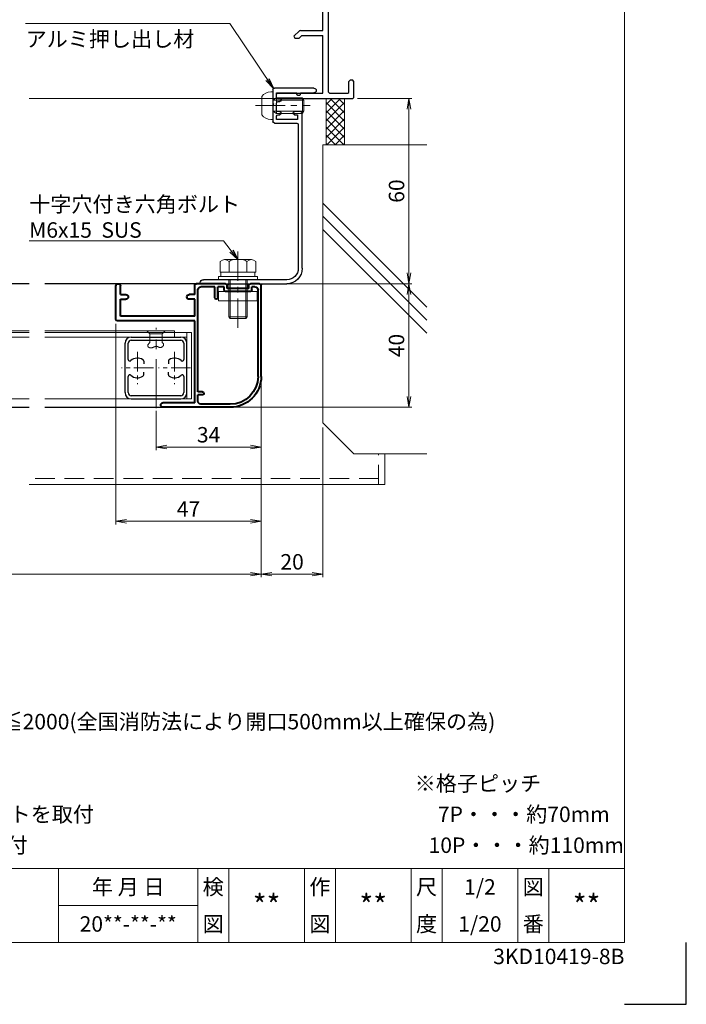
# Model space of a CAD drawing. Units: millimetres. Extents: x 0 to 840, y 0 to 594.
# Drawn here: x 624 to 840, y 0 to 319 of the extents above; entities that cross this region are included whole.
import ezdxf
from ezdxf.enums import TextEntityAlignment as Align

# ---------------------------------------------------------------- set-up
doc = ezdxf.new("R2010")
doc.units = ezdxf.units.MM
doc.header["$MEASUREMENT"] = 0
doc.linetypes.add('CENTER', pattern=[50.8, 31.75, -6.35, 6.35, -6.35])
doc.linetypes.add('DASHED', pattern=[19.05, 12.7, -6.35])
doc.layers.get('Defpoints').update_dxf_attribs({"color": 252})
for name, color, linetype, lineweight in [('bracket', 141, 'Continuous', 25), ('buhin', 152, 'Continuous', 13), ('center', 2, 'CENTER', 13), ('gaikei', 104, 'Continuous', 25), ('katazai', 7, 'Continuous', 40), ('louver', 122, 'Continuous', 25), ('moji', 7, 'Continuous', 13), ('sassi', 61, 'Continuous', 9), ('sunpou', 201, 'Continuous', 13), ('zuwaku', 7, 'Continuous', 13)]:
    doc.layers.add(name, color=color, linetype=linetype, lineweight=lineweight)
doc.styles.get("Standard").update_dxf_attribs({"font": 'simplex.shx', "bigfont": 'extfont2.shx'})
doc.styles.add('style', font='MS Gothic.ttf')
doc.dimstyles.get("Standard").update_dxf_attribs({"dimtxt": 5, "dimasz": 3.5, "dimexe": 1, "dimexo": 1.5, "dimgap": 1.5, "dimtad": 1, "dimdsep": 46, "dimtxsty": 'Standard', "dimblk": 'OPEN', "dimcen": 0, "dimclrd": 256, "dimclre": 256, "dimclrt": 256, "dimazin": 2, "dimtfac": 1, "dimtmove": 0, "dimatfit": 3, "dimldrblk": 'OPEN', "dimfxl": 1, "dimtolj": 1, "dimtzin": 0, "dimlwd": -1, "dimlwe": -1, "dimarcsym": 0})

# ---------------------------------------------------------------- blocks, each defined once
blk = doc.blocks.new('PRO-SE70 30開口横断面_右')
at = {"layer": 'sassi', "lineweight": -3}
for p, q in [((15.3, 20), (15, 19.7)), ((15, 19.7), (15, 0)), ((18, 20), (15.3, 20)), ((18, 20), (18, 18.8)), ((16.2, 18.8), (16.2, 0)), ((18, 18.8), (16.2, 18.8)), ((0.3, 0), (0, -0.3)), ((0.3, 0), (15, 0)), ((16.2, 0), (24.7, 0)), ((25, -0.3), (24.7, 0)), ((0, -1.35), (0, -0.3)), ((0, -1.35), (0.3, -1.65)), ((0.3, -1.65), (15, -1.65)), ((15, -33.65), (15, -1.65)), ((17.15, -1.65), (16.65, -2.15)), ((16.65, -2.15), (16.65, -67.85)), ((17.15, -1.65), (23.05, -1.65)), ((23.35, -1.95), (23.05, -1.65)), ((23.35, -5.5), (23.35, -1.95)), ((25, -5.5), (25, -0.3)), ((23.35, -5.5), (23.85, -6)), ((23.85, -6), (24.5, -6)), ((24.5, -6), (25, -5.5)), ((2.5, -33.65), (2, -34.15)), ((2, -36), (2, -34.15)), ((2.5, -33.65), (15, -33.65)), ((3.3, -34.75), (3, -35.05)), ((3, -35.8), (3, -35.05)), ((3.3, -34.75), (8.7, -34.75)), ((9, -35.05), (8.7, -34.75)), ((9, -35.8), (9, -35.05)), ((3, -35.8), (3.3, -36.1)), ((3, -37), (3.8, -37)), ((3.3, -36.1), (4, -36.1)), ((3.8, -37), (4.3, -36.5)), ((4.3, -36.4), (4, -36.1)), ((4.3, -36.5), (4.3, -36.4)), ((8, -36.1), (7.7, -36.4)), ((7.7, -36.5), (7.7, -36.4)), ((7.7, -36.5), (8.2, -37)), ((8, -36.1), (8.7, -36.1)), ((8.2, -37), (9, -37)), ((8.7, -36.1), (9, -35.8)), ((10, -36), (10, -35.3)), ((10, -35.3), (15, -35.3)), ((15, -48), (15, -35.3)), ((7.35, -48.15), (5.6, -49.9)), ((5.6, -49.9), (5.85, -50.5)), ((5.85, -50.5), (7.33, -50.5)), ((8.18, -49.65), (7.33, -50.5)), ((7.71, -48), (7.35, -48.15)), ((7.71, -48), (15, -48)), ((8.18, -49.65), (15, -49.65)), ((15, -68.35), (15, -49.65)), ((23.85, -64), (23.35, -64.5)), ((23.35, -68.05), (23.35, -64.5)), ((23.85, -64), (24.5, -64)), ((25, -64.5), (24.5, -64)), ((25, -69.7), (25, -64.5)), ((0.3, -68.35), (0, -68.65)), ((0, -69.7), (0, -68.65)), ((0, -69.7), (0.3, -70)), ((0.3, -68.35), (15, -68.35)), ((0.3, -70), (24.7, -70)), ((16.65, -67.85), (17.15, -68.35)), ((17.15, -68.35), (23.05, -68.35)), ((23.05, -68.35), (23.35, -68.05)), ((24.7, -70), (25, -69.7))]:
    blk.add_line(p, q, dxfattribs=at)
for centre, start, end in [((3, -36), 180, 270), ((9, -36), 270, 0)]:
    blk.add_arc(centre, 1, start, end, dxfattribs=at)
blk = doc.blocks.new('_Open')
at = {"color": 0, "lineweight": -2}
for p, q in [((-1, 0.167), (0, 0)), ((-1, -0.167), (0, 0)), ((0, 0), (-1, 0))]:
    blk.add_line(p, q, dxfattribs=at)
blk = doc.blocks.new('*D27')
at = {"layer": 'Defpoints', "color": 0}
for p in [(437.5, 203.23), (702.5, 203.23), (437.5, 139.23)]:
    blk.add_point(p, dxfattribs=at)
at = {"layer": 'sunpou'}
for p, q in [((437.5, 201.73), (437.5, 138.23)), ((702.5, 201.73), (702.5, 138.23)), ((699, 139.23), (441, 139.23))]:
    blk.add_line(p, q, dxfattribs=at)
at = {"layer": 'sunpou', "xscale": 3.5, "yscale": 3.5, "zscale": 3.5, "rotation": 180}
blk.add_blockref('_Open', (437.5, 139.23), dxfattribs=at)
at = {"layer": 'sunpou', "xscale": 3.5, "yscale": 3.5, "zscale": 3.5}
blk.add_blockref('_Open', (702.5, 139.23), dxfattribs=at)
at = {"layer": 'sunpou', "insert": (570, 143.23), "char_height": 5, "attachment_point": 5}
blk.add_mtext('\\A1;面格子W=サッシW-10', dxfattribs=at)
blk = doc.blocks.new('VS')
at = {"layer": 'zuwaku', "style": 'style'}
for s, p in [('注記', (456.14, 89)), ('1)製作範囲  1163≦製品W≦2000、1000≦製品H≦2000(全国消防法により開口500mm以上確保の為)', (471.14, 89)), ('2)面格子下端を水切りに接地させて取付すること', (471.14, 79)), ('3)パイプロック錠は指示無き場合、内観右に取付', (471.14, 69)), ('※格子ピッチ', (752.15, 69)), ('4)製品Wが1600以上の場合、製品上部にブラケットを取付', (471.14, 59)), ('7P・・・約70mm', (759.65, 59)), ('5)製品Hが1500以上の場合、製品に補強部材を取付', (471.14, 49)), ('10P・・・約110mm', (756.65, 49))]:
    blk.add_text(s, height=5, dxfattribs=at).set_placement(p)
blk = doc.blocks.new('*D37')
at = {"layer": 'Defpoints', "color": 0}
for p in [(702.5, 203.23), (722.5, 188.23), (722.5, 139.23)]:
    blk.add_point(p, dxfattribs=at)
at = {"layer": 'sunpou'}
for p, q in [((702.5, 201.73), (702.5, 138.23)), ((722.5, 186.73), (722.5, 138.23)), ((706, 139.23), (719, 139.23))]:
    blk.add_line(p, q, dxfattribs=at)
at = {"layer": 'sunpou', "xscale": 3.5, "yscale": 3.5, "zscale": 3.5, "rotation": 180}
blk.add_blockref('_Open', (702.5, 139.23), dxfattribs=at)
at = {"layer": 'sunpou', "xscale": 3.5, "yscale": 3.5, "zscale": 3.5}
blk.add_blockref('_Open', (722.5, 139.23), dxfattribs=at)
at = {"layer": 'sunpou', "insert": (712.5, 143.23), "char_height": 5, "attachment_point": 5}
blk.add_mtext('\\A1;20', dxfattribs=at)
blk = doc.blocks.new('*D38')
at = {"layer": 'Defpoints', "color": 0}
for p in [(655.5, 221.73), (702.5, 203.23), (655.5, 156.35)]:
    blk.add_point(p, dxfattribs=at)
at = {"layer": 'sunpou'}
for p, q in [((655.5, 220.23), (655.5, 155.35)), ((702.5, 201.73), (702.5, 155.35)), ((699, 156.35), (659, 156.35))]:
    blk.add_line(p, q, dxfattribs=at)
at = {"layer": 'sunpou', "xscale": 3.5, "yscale": 3.5, "zscale": 3.5, "rotation": 180}
blk.add_blockref('_Open', (655.5, 156.35), dxfattribs=at)
at = {"layer": 'sunpou', "xscale": 3.5, "yscale": 3.5, "zscale": 3.5}
blk.add_blockref('_Open', (702.5, 156.35), dxfattribs=at)
at = {"layer": 'sunpou', "insert": (679, 160.35), "char_height": 5, "attachment_point": 5}
blk.add_mtext('\\A1;47', dxfattribs=at)
blk = doc.blocks.new('pro30b-2')
at = {"layer": 'bracket'}
for p, q in [((-12.05, -66.7), (0.7, -66.7)), ((-7.7, -68.2), (-12.05, -68.2)), ((-7.7, -68.75), (-7.7, -68.2)), ((-6.7, -68.95), (-7.5, -68.95)), ((-6.5, -68.2), (-6.5, -68.75)), ((0, -68.2), (-6.5, -68.2)), ((-1, -70), (0, -70)), ((0, -70), (0, -68.2)), ((1.2, -67.2), (1.2, -71.6)), ((-0.5, -71), (-1, -71)), ((0, -74.3), (0, -71.5)), ((1.2, -71.6), (0.9, -71.9)), ((0.9, -71.9), (1.2, -72.2)), ((1.2, -72.2), (1.2, -77.5)), ((-8.3, -125), (-8.3, -74.8)), ((-7.8, -74.3), (-5.8, -74.3)), ((-6.8, -75.3), (-6.8, -76.8)), ((-5.8, -75.3), (-6.8, -75.3)), ((-1, -74.3), (0, -74.3)), ((-0.5, -75.3), (-1, -75.3)), ((0, -76.8), (0, -75.8)), ((-7, -78.5), (-7, -125)), ((-6.8, -76.8), (0, -76.8)), ((0.7, -78), (-6.5, -78)), ((-3.3, -128.7), (23.7, -128.7)), ((24.4, -130), (-3.3, -130))]:
    blk.add_line(p, q, dxfattribs=at)
for centre, radius, start, end in [((-12.05, -67.45), 0.75, 90, 270), ((0.7, -67.2), 0.5, 0, 90), ((-7.5, -68.75), 0.2, 180, 270), ((-6.7, -68.75), 0.2, 270, 0), ((-1, -70.5), 0.5, 90, 270), ((-0.5, -71.5), 0.5, 0, 90), ((-7.8, -74.8), 0.5, 90, 180), ((-5.8, -74.8), 0.5, 270, 90), ((-1, -74.8), 0.5, 90, 270), ((-0.5, -75.8), 0.5, 0, 90), ((-6.5, -78.5), 0.5, 90, 180), ((0.7, -77.5), 0.5, 270, 0), ((-3.3, -125), 5, 180, 270), ((-3.3, -125), 3.7, 180, 270), ((23.7, -129.7), 1, 0, 90), ((24.4, -129.7), 0.3, 270, 360)]:
    blk.add_arc(centre, radius, start, end, dxfattribs=at)
blk = doc.blocks.new('*D39')
at = {"layer": 'Defpoints', "color": 0}
for p in [(732.2, 293.23), (710.8, 233.23), (750.28, 233.23)]:
    blk.add_point(p, dxfattribs=at)
at = {"layer": 'sunpou'}
for p, q in [((733.7, 293.23), (751.28, 293.23)), ((750.28, 289.73), (750.28, 236.73)), ((712.3, 233.23), (751.28, 233.23))]:
    blk.add_line(p, q, dxfattribs=at)
at = {"layer": 'sunpou', "xscale": 3.5, "yscale": 3.5, "zscale": 3.5}
for p, rotation in [((750.28, 293.23), 90), ((750.28, 233.23), 270)]:
    blk.add_blockref('_Open', p, dxfattribs=dict(at, rotation=rotation))
at = {"layer": 'sunpou', "insert": (746.28, 263.23), "char_height": 5, "attachment_point": 5, "rotation": 90}
blk.add_mtext('\\A1;60', dxfattribs=at)
blk = doc.blocks.new('*D40')
at = {"layer": 'Defpoints', "color": 0}
for p in [(702, 233.23), (692.5, 193.23), (750.28, 193.23)]:
    blk.add_point(p, dxfattribs=at)
at = {"layer": 'sunpou'}
for p, q in [((703.5, 233.23), (751.28, 233.23)), ((750.28, 229.73), (750.28, 196.73)), ((694, 193.23), (751.28, 193.23))]:
    blk.add_line(p, q, dxfattribs=at)
at = {"layer": 'sunpou', "xscale": 3.5, "yscale": 3.5, "zscale": 3.5}
for p, rotation in [((750.28, 233.23), 90), ((750.28, 193.23), 270)]:
    blk.add_blockref('_Open', p, dxfattribs=dict(at, rotation=rotation))
at = {"layer": 'sunpou', "insert": (746.28, 213.23), "char_height": 5, "attachment_point": 5, "rotation": 90}
blk.add_mtext('\\A1;40', dxfattribs=at)
blk = doc.blocks.new('*D41')
at = {"layer": 'Defpoints', "color": 0}
for p in [(702.5, 203.23), (668.5, 193.55), (668.5, 180.35)]:
    blk.add_point(p, dxfattribs=at)
at = {"layer": 'sunpou'}
for p, q in [((702.5, 201.73), (702.5, 179.35)), ((668.5, 192.05), (668.5, 179.35)), ((699, 180.35), (672, 180.35))]:
    blk.add_line(p, q, dxfattribs=at)
at = {"layer": 'sunpou', "xscale": 3.5, "yscale": 3.5, "zscale": 3.5, "rotation": 180}
blk.add_blockref('_Open', (668.5, 180.35), dxfattribs=at)
at = {"layer": 'sunpou', "xscale": 3.5, "yscale": 3.5, "zscale": 3.5}
blk.add_blockref('_Open', (702.5, 180.35), dxfattribs=at)
at = {"layer": 'sunpou', "insert": (685.5, 184.35), "char_height": 5, "attachment_point": 5}
blk.add_mtext('\\A1;34', dxfattribs=at)
blk = doc.blocks.new('PRO-SE 30開口用 M5x10ビス')
at = {"layer": 'buhin'}
for p, q in [((-8.4, -69.85), (-8.8, -70.55)), ((-8.4, -69.85), (-0.01, -69.85)), ((-8.4, -74.85), (-8.4, -69.85)), ((1.2, -70.55), (-0.01, -69.85)), ((-0.01, -74.85), (-0.01, -69.85)), ((1.82, -67.85), (1.2, -67.85)), ((1.2, -76.85), (1.2, -67.85)), ((4.8, -75.28), (4.8, -69.41)), ((-8.8, -70.55), (1.2, -70.55)), ((-8.8, -74.15), (-8.8, -70.55)), ((1.2, -74.15), (-8.8, -74.15)), ((-8.4, -74.85), (-8.8, -74.15)), ((-0.01, -74.85), (-8.4, -74.85)), ((1.2, -74.15), (-0.01, -74.85)), ((1.82, -76.85), (1.2, -76.85))]:
    blk.add_line(p, q, dxfattribs=at)
for centre, start, end in [((1.82, -71.46), 34.4128, 90), ((1.82, -73.24), 270, 325.5872)]:
    blk.add_arc(centre, 3.61, start, end, dxfattribs=at)
at = {"layer": 'center', "ltscale": 0.3}
blk.add_line((6.8, -72.35), (-10.8, -72.35), dxfattribs=at)
blk = doc.blocks.new('A$C107A4405')
at = {"layer": 'sassi'}
h = blk.add_hatch(dxfattribs=at)
h.set_pattern_fill('ANSI37', color=256, scale=15, style=0)
h.set_pattern_definition([(45, (-550.2743, -1862.9055), (-1.3258252, 1.3258252), []), (135, (-550.2743, -1862.9055), (-1.3258252, -1.3258252), [])])
h.paths.add_polyline_path([(22, -70), (16, -70), (16, -84.999999), (22, -84.999999)])
for p, q in [((16, -70), (16, -84.999999)), ((22, -70), (22, -84.999999)), ((15, -174.999999), (15, -84.999999)), ((48.62662, -84.999999), (15, -84.999999)), ((48.62662, -137.543682), (15, -103.917061)), ((48.62662, -141.786322), (15, -108.159702)), ((48.62662, -146.028963), (15, -112.402343)), ((25, -184.999999), (15, -174.999999)), ((48.62662, -184.999999), (25, -184.999999))]:
    blk.add_line(p, q, dxfattribs=at)
blk = doc.blocks.new('H-23903')
at = {"layer": 'center', "ltscale": 0.5}
blk.add_line((0, -13), (0, 13), dxfattribs=at)
at = {"layer": 'center', "ltscale": 0.2}
for p, q in [((-6, 5.2), (-6, -5.2)), ((6, 5.2), (6, -5.2)), ((-0.8, 0), (-11.2, 0)), ((11.2, 0), (0.8, 0))]:
    blk.add_line(p, q, dxfattribs=at)
at = {"layer": 'louver'}
for p, q in [((-8, 10), (8, 10)), ((-10, -8), (-10, 8)), ((-9, 2.727637), (-9, 8)), ((-8, 9), (8, 9)), ((9, 8), (9, 2.727637)), ((10, -8), (10, 8)), ((-4, 2.244995), (-4, 1.351115)), ((4, 2.244995), (4, 1.351115)), ((-9, -8), (-9, -2.727636)), ((-4, -2.244994), (-4, -1.351114)), ((4, -2.244994), (4, -1.351114)), ((9, -2.727636), (9, -8)), ((8, -9), (-8, -9)), ((-8, -10), (8, -10))]:
    blk.add_line(p, q, dxfattribs=at)
for centre, radius, start, end in [((-8, 8), 2, 90, 180), ((8, 8), 2, 0, 90), ((-8, 8), 1, 90, 180), ((8, 8), 1, 0, 90), ((-6, 0), 3.2, 56.251011, 132.506642), ((6, 0), 3.2, 47.493358, 123.748989), ((-8.5, 2.727637), 0.5, 180, 312.506642), ((-4.5, 2.244995), 0.5, 0, 56.251011), ((4.5, 2.244995), 0.5, 123.748989, 180), ((8.5, 2.727637), 0.5, 227.493358, 0), ((-8.5, -2.727636), 0.5, 47.493358, 180), ((-6, 0), 3.2, 227.493358, 303.748989), ((-4.5, -2.244994), 0.5, 303.748989, 0), ((4.5, -2.244994), 0.5, 180, 236.251011), ((6, 0), 3.2, 236.251011, 312.506642), ((8.5, -2.727636), 0.5, 0, 132.506642), ((-8, -8), 2, 180, 270), ((-8, -8), 1, 180, 270), ((8, -8), 1, 270, 0), ((8, -8), 2, 270, 0)]:
    blk.add_arc(centre, radius, start, end, dxfattribs=at)
blk = doc.blocks.new('H-23902')
at = {"layer": 'katazai'}
for p, q in [((-21, 0), (-18, 0)), ((-10, 0), (-0.5, 0)), ((-21.5, -30), (-21.5, -0.5)), ((-20.5, -30), (-20.5, -2)), ((-19.5, -1), (-18.5, -1)), ((-18.5, -2), (-18.5, -1)), ((-18, -2.5), (-10, -2.5)), ((-17.5, -1.5), (-17.5, -0.5)), ((-17.5, -1.5), (-10.5, -1.5)), ((-10.5, -1.5), (-10.5, -0.5)), ((-9.5, -1), (-7.5, -1)), ((-9.5, -2), (-9.5, -1)), ((-7.5, -4.5), (-7.5, -1)), ((-6.5, -4.5), (-6.5, -1)), ((-6.5, -1), (-2, -1)), ((-1, -35), (-1, -2)), ((0, -3.5), (0, -0.5)), ((24, -3.5), (24, -0.75)), ((25.5, -11.5), (25.5, -0.75)), ((0, -3.5), (1.75, -3.5)), ((0, -10.5), (0, -5)), ((0, -5), (1.75, -5)), ((24, -3.5), (22.25, -3.5)), ((24, -5), (22.25, -5)), ((24, -10.5), (24, -5)), ((0, -10.5), (24, -10.5)), ((0, -38.5), (0, -12)), ((0, -12), (25, -12)), ((-2.5, -35), (-1, -35)), ((-2.5, -36), (-1, -36)), ((-1, -38), (-1, -36)), ((-11.5, -39), (-2, -39)), ((-11.5, -40), (10.25, -40)), ((0, -38.5), (10.25, -38.5))]:
    blk.add_line(p, q, dxfattribs=at)
for centre, radius, start, end in [((-21, -0.5), 0.5, 90, 180), ((-18, -0.5), 0.5, 0, 90), ((-10, -0.5), 0.5, 90, 180), ((-0.5, -0.5), 0.5, 0, 90), ((-19.5, -2), 1, 90, 180), ((-18, -2), 0.5, 180, 270), ((-10, -2), 0.5, 270, 0), ((-2, -2), 1, 0, 90), ((24.75, -0.75), 0.75, 90, 180), ((24.75, -0.75), 0.75, 0, 90), ((-7, -4.5), 0.5, 180, 0), ((1.75, -4.25), 0.75, 0, 90), ((1.75, -4.25), 0.75, 270, 0), ((22.25, -4.25), 0.75, 90, 180), ((22.25, -4.25), 0.75, 180, 270), ((25, -11.5), 0.5, 270, 0), ((-11.5, -30), 10, 180, 270), ((-11.5, -30), 9, 180, 270), ((-2.5, -35.5), 0.5, 90, 270), ((-2, -38), 1, 270, 0), ((10.25, -39.25), 0.75, 270, 90)]:
    blk.add_arc(centre, radius, start, end, dxfattribs=at)
blk = doc.blocks.new('M6x15upset')
at = {"layer": 'buhin'}
for p, q in [((-4.330124, 6.5), (4.33013, 6.5)), ((-5.7735, 5.889958), (-5.051812, 6.306624)), ((-5.7735, 5.889958), (-5.7735, 2.5)), ((-2.886748, 5.889958), (-3.608436, 6.306624)), ((-2.886748, 5.889958), (-2.187125, 6.293885)), ((-2.886748, 5.889958), (-2.886748, 2.5)), ((2.886754, 5.889958), (2.187131, 6.293885)), ((2.886754, 5.889958), (3.608442, 6.306624)), ((2.886754, 5.889958), (2.886754, 2.5)), ((5.200003, 6.221069), (5.051818, 6.306624)), ((5.773506, 5.889958), (5.051818, 6.306624)), ((5.773506, 5.889958), (5.773506, 2.5)), ((-6.299997, 1), (6.300003, 1)), ((-6.299997, 1), (-6.299997, 0)), ((-6.299997, 0), (6.299997, 0)), ((-5.7735, 2.5), (5.773506, 2.5)), ((-5.499997, 2.5), (-5.499997, 1)), ((-2.999997, 0), (-2.999997, -12)), ((-2.499997, 0), (-2.499997, -12.5)), ((2.500003, 0), (2.500003, -12.5)), ((3.000003, 0), (3.000003, -12)), ((5.499997, 2.5), (5.499997, 1)), ((5.500003, 2.5), (5.500003, 1)), ((5.773506, 2.798178), (5.773506, 2.5)), ((6.299997, 0), (6.299997, 1)), ((-2.999997, -12), (3.000003, -12)), ((-2.999997, -12), (-2.499997, -12.5)), ((-2.499997, -12.5), (2.500003, -12.5)), ((2.500003, -12.5), (3.000003, -12))]:
    blk.add_line(p, q, dxfattribs=at)
for centre, radius, start, end in [((-4.330124, 5.056624), 1.443376, 60, 120), ((-1.417895, 4.961538), 1.538462, 90, 120), ((1.4179, 4.961538), 1.538462, 60, 90), ((4.33013, 5.056624), 1.443376, 60, 120)]:
    blk.add_arc(centre, radius, start, end, dxfattribs=at)
blk = doc.blocks.new('A$C034C60FF')
at = {"layer": 'buhin'}
for p, q in [((-3, 0), (3, 0)), ((-2, -1), (-3, 0)), ((2, -1), (3, 0)), ((2, -1), (-2, -1)), ((-2, -3.8), (-2, -1)), ((2, -1), (2, -3.8)), ((-2.698834, -4.823572), (-2.697668, -4.769973)), ((-2.693163, -4.876579), (-2.698834, -4.823572)), ((-2.697668, -4.769973), (-2.690047, -4.715814)), ((-2.680278, -4.92896), (-2.693163, -4.876579)), ((-2.690047, -4.715814), (-2.67635, -4.661128)), ((-2.662792, -4.974442), (-2.680278, -4.92896)), ((-2.67635, -4.661128), (-2.656957, -4.605948)), ((-2.639793, -5.019257), (-2.662792, -4.974442)), ((-2.656957, -4.605948), (-2.632247, -4.550306)), ((-2.611638, -5.063244), (-2.639793, -5.019257)), ((-2.632247, -4.550306), (-2.6026, -4.494237)), ((-2.578683, -5.106245), (-2.611638, -5.063244)), ((-2.6026, -4.494237), (-2.568397, -4.437773)), ((-2.541286, -5.148101), (-2.578683, -5.106245)), ((-2.568397, -4.437773), (-2.530016, -4.380946)), ((-2.499803, -5.188652), (-2.541286, -5.148101)), ((-2.530016, -4.380946), (-2.487837, -4.32379)), ((-2.454591, -5.22774), (-2.499803, -5.188652)), ((-2.487837, -4.32379), (-2.442241, -4.266337)), ((-2.406006, -5.265205), (-2.454591, -5.22774)), ((-2.442241, -4.266337), (-2.393606, -4.208621)), ((-2.354406, -5.300889), (-2.406006, -5.265205)), ((-2.393606, -4.208621), (-2.342314, -4.150675)), ((-2.300147, -5.334631), (-2.354406, -5.300889)), ((-2.342314, -4.150675), (-2.288743, -4.092531)), ((-2.243586, -5.366274), (-2.300147, -5.334631)), ((-2.288743, -4.092531), (-2.233273, -4.034222)), ((-2.18508, -5.395658), (-2.243586, -5.366274)), ((-2.233273, -4.034222), (-2.176284, -3.975782)), ((-2.124985, -5.422624), (-2.18508, -5.395658)), ((-2.176284, -3.975782), (-2.118156, -3.917243)), ((-2.063658, -5.447012), (-2.124985, -5.422624)), ((-2.118156, -3.917243), (-2.059268, -3.858638)), ((-2.001457, -5.468665), (-2.063658, -5.447012)), ((-2.059268, -3.858638), (-2, -3.8)), ((-1.938737, -5.487422), (-2.001457, -5.468665)), ((-1.875855, -5.503125), (-1.938737, -5.487422)), ((-1.813169, -5.515614), (-1.875855, -5.503125)), ((-1.751034, -5.524731), (-1.813169, -5.515614)), ((-1.689809, -5.530316), (-1.751034, -5.524731)), ((-1.634115, -5.532252), (-1.689809, -5.530316)), ((-1.579419, -5.531202), (-1.634115, -5.532252)), ((-1.525632, -5.527349), (-1.579419, -5.531202)), ((-1.472666, -5.520879), (-1.525632, -5.527349)), ((-1.42043, -5.511976), (-1.472666, -5.520879)), ((-1.368836, -5.500824), (-1.42043, -5.511976)), ((-1.317794, -5.487608), (-1.368836, -5.500824)), ((-1.267216, -5.472512), (-1.317794, -5.487608)), ((-1.217012, -5.455722), (-1.267216, -5.472512)), ((-1.167093, -5.437422), (-1.217012, -5.455722)), ((-1.117369, -5.417795), (-1.167093, -5.437422)), ((-1.067753, -5.397028), (-1.117369, -5.417795)), ((-1.018154, -5.375304), (-1.067753, -5.397028)), ((-0.968484, -5.352807), (-1.018154, -5.375304)), ((-0.918653, -5.329724), (-0.968484, -5.352807)), ((-0.868572, -5.306237), (-0.918653, -5.329724)), ((-0.818152, -5.282532), (-0.868572, -5.306237)), ((-0.767303, -5.258792), (-0.818152, -5.282532)), ((-0.715938, -5.235204), (-0.767303, -5.258792)), ((-0.663966, -5.211951), (-0.715938, -5.235204)), ((-0.606306, -5.187087), (-0.663966, -5.211951)), ((-0.547921, -5.163024), (-0.606306, -5.187087)), ((-0.488919, -5.139941), (-0.547921, -5.163024)), ((-0.429409, -5.118016), (-0.488919, -5.139941)), ((-0.369499, -5.097429), (-0.429409, -5.118016)), ((-0.309298, -5.078357), (-0.369499, -5.097429)), ((-0.248914, -5.06098), (-0.309298, -5.078357)), ((-0.188455, -5.045475), (-0.248914, -5.06098)), ((-0.128031, -5.032021), (-0.188455, -5.045475)), ((-0.067749, -5.020796), (-0.128031, -5.032021)), ((-0.007718, -5.01198), (-0.067749, -5.020796)), ((0.051954, -5.00575), (-0.007718, -5.01198)), ((0.111158, -5.002286), (0.051954, -5.00575)), ((0.169785, -5.001765), (0.111158, -5.002286)), ((0.227728, -5.004367), (0.169785, -5.001765)), ((0.284877, -5.010269), (0.227728, -5.004367)), ((0.341125, -5.01965), (0.284877, -5.010269)), ((0.396362, -5.03269), (0.341125, -5.01965)), ((0.450481, -5.049565), (0.396362, -5.03269)), ((0.503373, -5.070455), (0.450481, -5.049565)), ((0.525094, -5.080405), (0.503373, -5.070455)), ((0.546607, -5.091018), (0.525094, -5.080405)), ((0.567939, -5.102228), (0.546607, -5.091018)), ((0.589115, -5.113966), (0.567939, -5.102228)), ((0.610161, -5.126164), (0.589115, -5.113966)), ((0.631103, -5.138755), (0.610161, -5.126164)), ((0.651968, -5.151669), (0.631103, -5.138755)), ((0.672779, -5.164839), (0.651968, -5.151669)), ((0.693565, -5.178197), (0.672779, -5.164839)), ((0.71435, -5.191675), (0.693565, -5.178197)), ((0.73516, -5.205205), (0.71435, -5.191675)), ((0.756022, -5.218719), (0.73516, -5.205205)), ((0.77696, -5.232148), (0.756022, -5.218719)), ((0.798002, -5.245425), (0.77696, -5.232148)), ((0.819172, -5.258481), (0.798002, -5.245425)), ((0.840497, -5.271249), (0.819172, -5.258481)), ((0.862002, -5.28366), (0.840497, -5.271249)), ((0.883714, -5.295646), (0.862002, -5.28366)), ((0.905658, -5.30714), (0.883714, -5.295646)), ((0.927859, -5.318073), (0.905658, -5.30714)), ((0.978816, -5.340399), (0.927859, -5.318073)), ((1.031063, -5.359555), (0.978816, -5.340399)), ((1.084453, -5.375553), (1.031063, -5.359555)), ((1.138838, -5.388405), (1.084453, -5.375553)), ((1.194073, -5.398125), (1.138838, -5.388405)), ((1.25001, -5.404724), (1.194073, -5.398125)), ((1.306501, -5.408216), (1.25001, -5.404724)), ((1.3634, -5.408612), (1.306501, -5.408216)), ((1.42056, -5.405927), (1.3634, -5.408612)), ((1.477833, -5.400172), (1.42056, -5.405927)), ((1.535073, -5.39136), (1.477833, -5.400172)), ((1.592132, -5.379504), (1.535073, -5.39136)), ((1.648863, -5.364616), (1.592132, -5.379504)), ((1.70512, -5.346709), (1.648863, -5.364616)), ((1.760754, -5.325796), (1.70512, -5.346709)), ((1.81562, -5.301889), (1.760754, -5.325796)), ((1.869569, -5.275001), (1.81562, -5.301889)), ((1.922455, -5.245145), (1.869569, -5.275001)), ((1.974131, -5.212332), (1.922455, -5.245145)), ((2.02445, -5.176577), (1.974131, -5.212332)), ((2, -3.8), (2.029862, -3.824306)), ((2.066442, -5.143571), (2.02445, -5.176577)), ((2.029862, -3.824306), (2.059613, -3.848644)), ((2.059613, -3.848644), (2.089141, -3.873044)), ((2.107171, -5.108572), (2.066442, -5.143571)), ((2.089141, -3.873044), (2.118334, -3.897537)), ((2.146484, -5.071746), (2.107171, -5.108572)), ((2.118334, -3.897537), (2.147081, -3.922156)), ((2.184226, -5.03326), (2.146484, -5.071746)), ((2.147081, -3.922156), (2.175271, -3.94693)), ((2.175271, -3.94693), (2.202792, -3.971891)), ((2.220244, -4.993281), (2.184226, -5.03326)), ((2.202792, -3.971891), (2.229532, -3.997071)), ((2.254384, -4.951974), (2.220244, -4.993281)), ((2.229532, -3.997071), (2.25538, -4.0225)), ((2.286492, -4.909508), (2.254384, -4.951974)), ((2.25538, -4.0225), (2.280224, -4.04821)), ((2.280224, -4.04821), (2.303954, -4.074231)), ((2.316413, -4.866047), (2.286492, -4.909508)), ((2.303954, -4.074231), (2.326456, -4.100596)), ((2.343995, -4.821759), (2.316413, -4.866047)), ((2.326456, -4.100596), (2.347621, -4.127335)), ((2.369083, -4.77681), (2.343995, -4.821759)), ((2.347621, -4.127335), (2.367336, -4.154479)), ((2.367336, -4.154479), (2.385489, -4.18206)), ((2.391522, -4.731366), (2.369083, -4.77681)), ((2.385489, -4.18206), (2.40197, -4.210108)), ((2.411161, -4.685595), (2.391522, -4.731366)), ((2.40197, -4.210108), (2.416667, -4.238656)), ((2.427843, -4.639662), (2.411161, -4.685595)), ((2.416667, -4.238656), (2.429468, -4.267733)), ((2.441417, -4.593735), (2.427843, -4.639662)), ((2.429468, -4.267733), (2.440262, -4.297372)), ((2.440262, -4.297372), (2.448937, -4.327604)), ((2.451726, -4.547979), (2.441417, -4.593735)), ((2.448937, -4.327604), (2.457253, -4.370003)), ((2.458619, -4.502561), (2.451726, -4.547979)), ((2.457253, -4.370003), (2.461536, -4.413407)), ((2.46194, -4.457648), (2.458619, -4.502561)), ((2.461536, -4.413407), (2.46194, -4.457648))]:
    blk.add_line(p, q, dxfattribs=at)

msp = doc.modelspace()

# ---------------------------------------------------------------- linework, layer by layer
at = {"layer": 'buhin'}
for p, q in [((627.5, 217.9817), (512.5001, 217.9817)), ((627.5, 217.4817), (512.5001, 217.4817)), ((674.5, 217.9817), (632.5, 217.9817)), ((680, 217.4817), (632.5, 217.4817)), ((674.5, 215.9817), (674.5, 217.9817)), ((678.5, 195.9817), (678.5, 217.4817)), ((678.5, 213.9817), (678.5, 217.4817)), ((680, 195.9817), (680, 217.4817)), ((512.5001, 215.9817), (627.5, 215.9817)), ((632.5, 215.9817), (678.5, 215.9817)), ((512.5001, 195.9817), (627.5, 195.9817)), ((632.5, 195.9817), (680, 195.9817))]:
    msp.add_line(p, q, dxfattribs=at)
msp.add_lwpolyline([(701.2501, 227.7317), (688.7501, 227.7317), (688.7501, 230.7317), (701.2501, 230.7317)], close=True, dxfattribs=at)
at = {"layer": 'center', "ltscale": 0.3}
msp.add_line((695, 243.7032), (695, 218.6334), dxfattribs=at)
at = {"layer": 'Defpoints', "color": 252}
msp.add_lwpolyline([(820, 0), (840, 0), (840, 20)], dxfattribs=at)
at = {"layer": 'gaikei'}
for p, q in [((627.5, 233.2317), (512.5001, 233.2317)), ((681.5, 233.2317), (632.5, 233.2317)), ((512.5001, 193.2317), (627.5, 193.2317)), ((632.5, 193.2317), (670.75, 193.2317))]:
    msp.add_line(p, q, dxfattribs=at)
at = {"layer": 'sassi'}
for p, q in [((627.5, 293.2317), (707.5, 293.2317)), ((742.5, 168.2317), (742.5, 178.2317)), ((742.5, 168.2317), (627.5, 168.2317))]:
    msp.add_line(p, q, dxfattribs=at)
at = {"layer": 'sassi', "linetype": 'DASHED', "ltscale": 0.5}
for p, q in [((740.5, 168.2317), (740.5, 178.2317)), ((740.5, 170.2317), (627.5, 170.2317))]:
    msp.add_line(p, q, dxfattribs=at)
at = {"layer": 'zuwaku'}
for p, q in [((20, 44), (820, 44)), ((637, 44), (637, 20)), ((682, 44), (682, 20)), ((692, 44), (692, 20)), ((716.5, 44), (716.5, 20)), ((726.5, 44), (726.5, 20)), ((751, 44), (751, 20)), ((761, 44), (761, 20)), ((785.5, 44), (785.5, 20)), ((795.5, 44), (795.5, 20)), ((637, 32), (682, 32))]:
    msp.add_line(p, q, dxfattribs=at)
msp.add_lwpolyline([(20, 574), (820, 574), (820, 20), (20, 20)], close=True, dxfattribs=at)

# ---------------------------------------------------------------- block references
at = {"layer": 'sunpou'}
for name, p in [('PRO-SE70 30開口横断面_右', (707.5, 363.2317)), ('A$C107A4405', (707.5, 363.2317)), ('M6x15upset', (695, 234.5317)), ('H-23903', (668.5, 205.9817)), ('A$C034C60FF', (668.5, 217.9817)), ('VS', (0, 0))]:
    msp.add_blockref(name, p, dxfattribs=at)
at = {"layer": 'sunpou', "xscale": -1}
for name, p in [('pro30b-2', (707.5, 363.2317)), ('PRO-SE 30開口用 M5x10ビス', (707.5, 363.2317)), ('H-23902', (681, 233.2317))]:
    msp.add_blockref(name, p, dxfattribs=at)

# ---------------------------------------------------------------- texts
at = {"layer": 'moji', "style": 'style'}
for s, height, p in [('1/2', 5, (773.25, 38)), ('**', 7, (704.25, 32)), ('**', 7, (738.75, 32)), ('**', 7, (807.75, 32)), ('20**-**-**', 5, (659.5, 26)), ('1/20', 5, (773.25, 26))]:
    msp.add_text(s, height=height, dxfattribs=at).set_placement(p, align=Align.MIDDLE_CENTER)
msp.add_text('3KD10419-8B', height=5, dxfattribs=at).set_placement((820, 18), align=Align.TOP_RIGHT)
at = {"layer": 'sunpou'}
msp.add_text('アルミ押し出し材', height=5, dxfattribs=at).set_placement((626.315, 309.9266))
at = {"layer": 'sunpou', "insert": (627.4705, 248.1307), "char_height": 5, "attachment_point": 7}
msp.add_mtext('\\A1;十字穴付き六角ボルト\\PM6x15  SUS', dxfattribs=at)
at = {"layer": 'zuwaku', "style": 'style'}
for s, p in [('年 月 日', (659.5, 38)), ('検', (687, 38)), ('作', (721.5, 38)), ('尺', (756, 38)), ('図', (790.5, 38)), ('図', (687, 26)), ('図', (721.5, 26)), ('度', (756, 26)), ('番', (790.5, 26))]:
    msp.add_text(s, height=5, dxfattribs=at).set_placement(p, align=Align.MIDDLE_CENTER)

# ---------------------------------------------------------------- dimensions: what is measured, and where the dimension line sits
at = {"layer": 'sunpou'}
dim = msp.add_linear_dim(base=(750.2828, 233.2317), p1=(732.2, 293.2317), p2=(710.8, 233.2317), angle=90, dimstyle='Standard', dxfattribs=at)
dim.commit()
dim.dimension.update_dxf_attribs({"geometry": '*D39', "text_midpoint": (750.2828, 263.2317), "dimtype": 160})
dim = msp.add_linear_dim(base=(750.2828, 193.2317), p1=(702, 233.2317), p2=(692.5, 193.2317), angle=90, dimstyle='Standard', override={"dimtmove": 0}, dxfattribs=at)
dim.commit()
dim.dimension.update_dxf_attribs({"geometry": '*D40', "text_midpoint": (746.2828, 213.2317)})
dim = msp.add_linear_dim(base=(655.5, 156.3495), p1=(702.5, 203.2317), p2=(655.5, 221.7317), dimstyle='Standard', dxfattribs=at)
dim.commit()
dim.dimension.update_dxf_attribs({"geometry": '*D38', "text_midpoint": (679, 156.3495), "dimtype": 160})
dim = msp.add_linear_dim(base=(437.5, 139.2317), p1=(702.5, 203.2317), p2=(437.5, 203.2317), text='面格子W=サッシW-10', dimstyle='Standard', dxfattribs=at)
dim.commit()
dim.dimension.update_dxf_attribs({"geometry": '*D27', "text_midpoint": (570, 143.2317)})
for base, p2, picture, middle in [((668.5, 180.3495), (668.5, 193.5528), '*D41', (685.5, 184.3495)), ((722.5, 139.2317), (722.5, 188.2317), '*D37', (712.5, 143.2317))]:
    dim = msp.add_linear_dim(base=base, p1=(702.5, 203.2317), p2=p2, dimstyle='Standard', dxfattribs=at)
    dim.commit()
    dim.dimension.update_dxf_attribs({"geometry": picture, "text_midpoint": middle})

# ---------------------------------------------------------------- leaders
at = {"layer": 'sunpou', "annotation_type": 0, "has_hookline": 1, "hookline_direction": 1, "text_width": 61.0952}
msp.add_leader([(706.4464, 296.3853), (692.4103, 317.4266), (688.9103, 317.4266)], dimstyle='Standard', dxfattribs=at)
at = {"layer": 'sunpou', "annotation_type": 0, "has_hookline": 1, "hookline_direction": 1, "text_width": 58.3333}
msp.add_leader([(695, 241.0317), (690.3039, 247.1307), (686.8039, 247.1307)], dimstyle='Standard', override={"dimgap": 1, "dimtad": 1}, dxfattribs=at)

doc.saveas('drawing.dxf')
